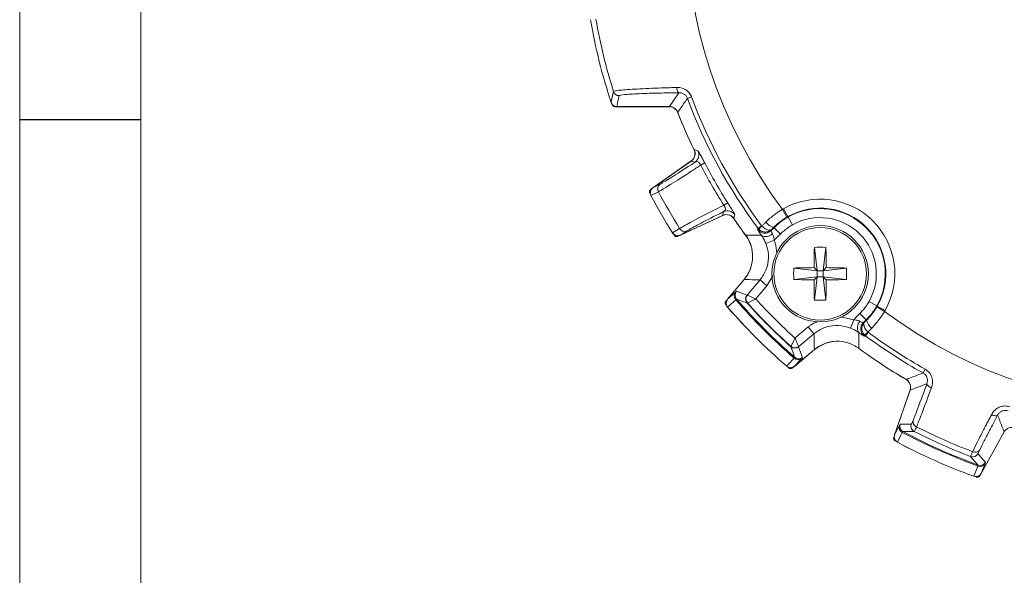
# Model space of a CAD drawing. Units: inches. Extents: x 0.3 to 16.7, y 0.2 to 10.8.
# Drawn here: x 0.3 to 1.9, y 4.7 to 5.7 of the extents above; entities that cross this region are included whole.
import ezdxf

# ---------------------------------------------------------------- set-up
doc = ezdxf.new("R2010")
doc.units = ezdxf.units.IN
doc.header["$MEASUREMENT"] = 0
doc.layers.add('BORDER', color=7, linetype='Continuous')

msp = doc.modelspace()

# ---------------------------------------------------------------- linework, layer by layer
at = {"color": 7, "linetype": 'Continuous', "lineweight": 15}
for p, q in [((1.35214, 5.521114), (1.368173, 5.544387)), ((1.389224, 5.537353), (1.382367, 5.534809)), ((1.263002, 5.521009), (1.261374, 5.521009)), ((1.35214, 5.521114), (1.264388, 5.521114)), ((1.35248, 5.520834), (1.264862, 5.520834)), ((1.324525, 5.385359), (1.388691, 5.430289)), ((1.324777, 5.385424), (1.388555, 5.430081)), ((1.394994, 5.428409), (1.388555, 5.430081)), ((1.404434, 5.423348), (1.411205, 5.426876)), ((1.32114, 5.382776), (1.323101, 5.384149)), ((1.333801, 5.378873), (1.321442, 5.372437)), ((1.324777, 5.385424), (1.336603, 5.391583)), ((1.441037, 5.33918), (1.442809, 5.345592)), ((1.443145, 5.356299), (1.449586, 5.360398)), ((1.5409, 5.34931), (1.542596, 5.350286)), ((1.548485, 5.336372), (1.5409, 5.34931)), ((1.54998, 5.337232), (1.542596, 5.350286)), ((1.441285, 5.339194), (1.370291, 5.306089)), ((1.441037, 5.33918), (1.370474, 5.306275)), ((1.54998, 5.337232), (1.550414, 5.336465)), ((1.550414, 5.336465), (1.557798, 5.323411)), ((1.357559, 5.309881), (1.369312, 5.317366)), ((1.381721, 5.313437), (1.370474, 5.306275)), ((1.500292, 5.317556), (1.506161, 5.32192)), ((1.522833, 5.315712), (1.522164, 5.313918)), ((1.527001, 5.31872), (1.526421, 5.319304)), ((1.527001, 5.31872), (1.537572, 5.308081)), ((1.368531, 5.305461), (1.366362, 5.304449)), ((1.513307, 5.292237), (1.527219, 5.297811)), ((1.594418, 5.285755), (1.598888, 5.246838)), ((1.613607, 5.285755), (1.609138, 5.246838)), ((1.559971, 5.251307), (1.598888, 5.246838)), ((1.598888, 5.246838), (1.593828, 5.251898)), ((1.614197, 5.251898), (1.609138, 5.246838)), ((1.648054, 5.251307), (1.609138, 5.246838)), ((1.449211, 5.198974), (1.477207, 5.232339)), ((1.449436, 5.199101), (1.477135, 5.232111)), ((1.482173, 5.205898), (1.503571, 5.231399)), ((1.503571, 5.231399), (1.515055, 5.221763)), ((1.559971, 5.232118), (1.598888, 5.236588)), ((1.593828, 5.231528), (1.598888, 5.236588)), ((1.594418, 5.197671), (1.598888, 5.236588)), ((1.598888, 5.246838), (1.598888, 5.236588)), ((1.609138, 5.246838), (1.598888, 5.246838)), ((1.598888, 5.236588), (1.609138, 5.236588)), ((1.609138, 5.236588), (1.609138, 5.246838)), ((1.609138, 5.236588), (1.614197, 5.231528)), ((1.648054, 5.232118), (1.609138, 5.236588)), ((1.613607, 5.197671), (1.609138, 5.236588)), ((1.515055, 5.221763), (1.496469, 5.199614)), ((1.449436, 5.199101), (1.462575, 5.211146)), ((1.462575, 5.211146), (1.464235, 5.212338)), ((1.464339, 5.199361), (1.462934, 5.198393)), ((1.48186, 5.205765), (1.482173, 5.205898)), ((1.482173, 5.205898), (1.482324, 5.205859)), ((1.446702, 5.195713), (1.448149, 5.197437)), ((1.482453, 5.192845), (1.482079, 5.192658)), ((1.482545, 5.192877), (1.482453, 5.192845)), ((1.698764, 5.188115), (1.68571, 5.195499)), ((1.69867, 5.186184), (1.699532, 5.18768)), ((1.69867, 5.186184), (1.711609, 5.1786)), ((1.699532, 5.18768), (1.698764, 5.188115)), ((1.699532, 5.18768), (1.712586, 5.180296)), ((1.66011, 5.16492), (1.654537, 5.151007)), ((1.68102, 5.164701), (1.670381, 5.175272)), ((1.68102, 5.164701), (1.681603, 5.164121)), ((1.712586, 5.180296), (1.711609, 5.1786)), ((1.561914, 5.13417), (1.584063, 5.152755)), ((1.584063, 5.152755), (1.593699, 5.141271)), ((1.676217, 5.159865), (1.678012, 5.160534)), ((1.690355, 5.151008), (1.68376, 5.144253)), ((1.593699, 5.141271), (1.568198, 5.119874)), ((1.679856, 5.137993), (1.678475, 5.139156)), ((1.68422, 5.143862), (1.679856, 5.137993)), ((1.68376, 5.144253), (1.68422, 5.143862)), ((1.554958, 5.11978), (1.555144, 5.120153)), ((1.555144, 5.120153), (1.555176, 5.120245)), ((1.568198, 5.119874), (1.568065, 5.119561)), ((1.568198, 5.119874), (1.568158, 5.120024)), ((1.560692, 5.100634), (1.561661, 5.10204)), ((1.594638, 5.114907), (1.561274, 5.086911)), ((1.594411, 5.114835), (1.561401, 5.087137)), ((1.573446, 5.100275), (1.561401, 5.087137)), ((1.574638, 5.101936), (1.573446, 5.100275)), ((1.559737, 5.085849), (1.558013, 5.084402)), ((1.779399, 5.082334), (1.775839, 5.075945)), ((1.728246, 4.972154), (1.754185, 5.047487)), ((1.728411, 4.972354), (1.754195, 5.047234)), ((1.728411, 4.972354), (1.73636, 4.988307)), ((1.73636, 4.988307), (1.737483, 4.990015)), ((1.727073, 4.968211), (1.727805, 4.970339)), ((1.742231, 4.977937), (1.741266, 4.97653)), ((1.911652, 4.977378), (1.873026, 4.907694)), ((1.911458, 4.977216), (1.873064, 4.90795)), ((1.867565, 4.920298), (1.867965, 4.921957)), ((1.8796, 4.924533), (1.873064, 4.90795)), ((1.880118, 4.92651), (1.8796, 4.924533)), ((1.871971, 4.906152), (1.87088, 4.904183))]:
    msp.add_line(p, q, dxfattribs=at)
at = {"color": 8, "linetype": 'Continuous', "lineweight": 15}
for p, q in [((1.524828, 5.238462), (1.515055, 5.221763)), ((1.637864, 5.169717), (1.66011, 5.16492))]:
    msp.add_line(p, q, dxfattribs=at)
at = {"color": 7, "linetype": 'Continuous', "lineweight": 15, "flags": 128}
for points in [[(1.36461, 5.553165), (1.364763, 5.551436), (1.365023, 5.549799), (1.365382, 5.548305), (1.365827, 5.547002), (1.366346, 5.545928), (1.366922, 5.545119), (1.367538, 5.5446), (1.368173, 5.544387)], [(1.393458, 5.448875), (1.394428, 5.448631), (1.399866, 5.447268)], [(1.456743, 5.337509), (1.458351, 5.336084), (1.460023, 5.334042)], [(1.461576, 5.340382), (1.4612, 5.339068), (1.459765, 5.334029)], [(1.499583, 5.315603), (1.499956, 5.316629), (1.500292, 5.317556)], [(1.462934, 5.198393), (1.459118, 5.194892), (1.449357, 5.185938)], [(1.679856, 5.137993), (1.678922, 5.137654), (1.677903, 5.137284)], [(1.548238, 5.087057), (1.550289, 5.089293), (1.560692, 5.100634)], [(1.789971, 5.051003), (1.788291, 5.051726), (1.786732, 5.052546), (1.785346, 5.053436), (1.784182, 5.054365), (1.78328, 5.055302), (1.782668, 5.056215), (1.78237, 5.057072), (1.782394, 5.057845)], [(1.89032, 5.006325), (1.891981, 5.00556), (1.893634, 5.00495), (1.895222, 5.004516), (1.896692, 5.004273), (1.897992, 5.004229), (1.89908, 5.004385), (1.899917, 5.004737), (1.900475, 5.005272)], [(1.741266, 4.97653), (1.738958, 4.971894), (1.733054, 4.960037)], [(1.860804, 4.903159), (1.861917, 4.905981), (1.867565, 4.920298)]]:
    msp.add_lwpolyline(points, dxfattribs=at)
at = {"color": 7, "linetype": 'Continuous', "lineweight": 15}
for radius in [0.0805, 0.077433]:
    msp.add_circle((1.604013, 5.241713), radius, dxfattribs=at)
for centre, radius, start, end in [((2.200634, 5.838334), 0.821215, 143.45249, 216.54752), ((2.200634, 5.838334), 0.99536, 189.942902, 198.16681), ((2.200634, 5.838334), 0.98619, 189.989141, 197.212678), ((1.268165, 5.549469), 0.010002, 197.255774, 269.992431), ((2.200634, 5.838334), 0.872748, 200.351644, 216.634716), ((2.200634, 5.838334), 0.865434, 200.351644, 216.634716), ((1.264862, 5.530834), 0.01, 237.822208, 270), ((1.35248, 5.505834), 0.015, 21.406569, 90), ((2.200634, 5.838334), 0.896325, 201.17118, 206.03177), ((2.200634, 5.838334), 0.896221, 201.381873, 205.757098), ((1.380087, 5.442576), 0.015, 305, 25.748502), ((1.38637, 5.440696), 0.015012, 305.067394, 25.961851), ((2.200634, 5.838334), 0.897857, 207.52895, 212.47105), ((2.200634, 5.838334), 0.890222, 207.52895, 212.47105), ((1.33026, 5.377167), 0.01, 125, 207.91685), ((1.342479, 5.383624), 0.009893, 126.435923, 208.697817), ((2.200634, 5.838334), 0.981073, 207.925651, 212.074349), ((2.200634, 5.838334), 0.995, 207.91685, 212.08315), ((2.200634, 5.838334), 0.995006, 207.919798, 212.080202), ((1.604013, 5.241713), 0.12474, 330.504465, 119.495535), ((1.449137, 5.33198), 0.015012, 34.038149, 114.932606), ((1.604013, 5.241713), 0.109743, 330.504465, 119.495535), ((1.604013, 5.241713), 0.108861, 330.504465, 119.495535), ((1.447624, 5.325599), 0.015, 92.63686, 115), ((2.200634, 5.838334), 0.896325, 213.96823, 216.307216), ((2.200634, 5.838334), 0.896221, 214.242902, 216.41949), ((1.604013, 5.241713), 0.093863, 330.504465, 119.495535), ((1.377765, 5.322506), 0.009893, 211.302183, 293.564077), ((1.543056, 5.281155), 0.054379, 132.166788, 139.908119), ((1.531305, 5.340822), 0.022066, 215.35184, 257.21239), ((1.511614, 5.324566), 0.01499, 288.259911, 314.734315), ((1.366065, 5.315152), 0.01, 212.08315, 295), ((1.431244, 5.270906), 0.06, 320, 36.408936), ((1.513694, 5.318046), 0.014215, 235.161654, 318.339786), ((3.086661, 5.242797), 1.492862, 178.351043, 179.650693), ((1.604013, 5.069175), 0.216792, 87.463467, 92.536533), ((0.121364, 5.242797), 1.492862, 0.349307, 1.648957), ((1.77655, 5.241713), 0.216792, 177.463467, 182.536533), ((1.602929, 3.759064), 1.492862, 90.349307, 91.648957), ((1.605096, 3.759064), 1.492862, 88.351043, 89.650693), ((1.431475, 5.241713), 0.216792, 357.463467, 2.536533), ((1.602929, 6.724362), 1.492862, 268.351043, 269.650693), ((3.086661, 5.240629), 1.492862, 180.349307, 181.648957), ((0.121364, 5.240629), 1.492862, 358.351043, 359.650693), ((1.605096, 6.724362), 1.492862, 270.349307, 271.648957), ((1.456871, 5.192546), 0.01, 140, 220.966842), ((1.470296, 5.204982), 0.00988, 141.397591, 221.830152), ((1.4719, 5.205911), 0.010003, 140.016743, 220.904765), ((2.200634, 5.838334), 0.976589, 220.941056, 229.058944), ((2.200634, 5.838334), 0.974893, 220.952195, 229.047805), ((1.489525, 5.199338), 0.010003, 140.017894, 221.894046), ((1.489885, 5.199533), 0.009999, 140.463908, 221.987547), ((1.490208, 5.1995), 0.010129, 141.115864, 220.835061), ((2.200634, 5.838334), 0.95069, 222.20995, 227.79005), ((1.604013, 5.414251), 0.216792, 267.463467, 272.536533), ((2.200634, 5.838334), 0.995, 220.966842, 229.033158), ((2.200634, 5.838334), 0.995006, 220.97047, 229.02953), ((2.200634, 5.838334), 0.966032, 221.942095, 228.057905), ((2.200634, 5.838334), 0.96554, 221.950926, 228.049074), ((2.200634, 5.838334), 0.821215, 233.45249, 306.54752), ((1.680346, 5.151394), 0.014215, 131.660215, 214.838345), ((1.686881, 5.149307), 0.015006, 135.286259, 233.251313), ((1.703122, 5.169005), 0.022066, 192.78761, 234.648161), ((1.643454, 5.180757), 0.054379, 310.091884, 317.833213), ((2.200634, 5.838334), 0.872748, 233.365284, 240.873934), ((2.200634, 5.838334), 0.865434, 233.365284, 240.873934), ((1.561638, 5.127225), 0.010003, 228.105954, 309.982106), ((1.561833, 5.127585), 0.009999, 228.012453, 309.536092), ((1.5618, 5.127909), 0.010129, 229.164939, 308.884136), ((1.633205, 5.068944), 0.06, 67.026909, 130), ((2.200634, 5.838334), 0.896221, 233.58051, 239.635741), ((2.200634, 5.838334), 0.896325, 233.692784, 239.900799), ((1.567282, 5.107996), 0.00988, 228.169848, 308.602409), ((1.568211, 5.1096), 0.010003, 229.095235, 309.983257), ((1.554846, 5.094571), 0.01, 229.033158, 310), ((1.740002, 5.05237), 0.015, 341, 59.626618), ((1.745778, 4.985319), 0.00988, 162.397591, 242.830152), ((1.746942, 4.986761), 0.010003, 161.016743, 241.904765), ((1.765752, 4.986941), 0.010003, 161.017894, 242.894046), ((1.768303, 4.994556), 0.009231, 167.599756, 248.929255), ((2.200634, 5.838334), 0.957268, 242.928868, 249.071132), ((1.737701, 4.968899), 0.01, 161, 241.966842), ((2.200634, 5.838334), 0.976589, 241.941056, 250.058944), ((2.200634, 5.838334), 0.974893, 241.952195, 250.047805), ((2.200634, 5.838334), 0.966032, 242.942095, 249.057905), ((2.200634, 5.838334), 0.995, 241.966842, 250.033158), ((2.200634, 5.838334), 0.995006, 241.97047, 250.02953), ((1.858918, 4.945461), 0.010003, 249.105954, 330.982106), ((1.86287, 4.952452), 0.009231, 243.070745, 324.400244), ((1.871078, 4.929532), 0.00988, 249.169848, 329.602409), ((1.871371, 4.931362), 0.010003, 250.095235, 330.983257), ((1.86428, 4.912542), 0.01, 250.033158, 331)]:
    msp.add_arc(centre, radius, start, end, dxfattribs=at)
at = {"color": 8, "linetype": 'Continuous', "lineweight": 15}
msp.add_arc((1.511609, 5.324585), 0.01501, 216.756712, 288.256132, dxfattribs=at)
at = {"color": 7, "linetype": 'Continuous', "lineweight": 15}
for centre, major_axis, start_param, end_param in [((2.200634, 5.27409), (0, 1.108839), 1.32912222, 1.34613409), ((1.739175, 6.225544), (0.907883, -0.761805), 5.09335334, 5.109519), ((2.587844, 5.376875), (-0.761805, 0.907883), 1.17366631, 1.18983197), ((1.631061, 6.034454), (1.120588, -0.38585), 5.09335334, 5.109519), ((2.727498, 5.546289), (1.036562, -0.574576), 4.31525896, 4.33142462)]:
    msp.add_ellipse(centre, major_axis=major_axis, ratio=0.86611334, start_param=start_param, end_param=end_param, dxfattribs=at)
for points, knots in [([(1.254889, 5.527996), (1.254917, 5.528137), (1.255126, 5.529216), (1.256068, 5.53405), (1.257277, 5.540078), (1.258335, 5.545167), (1.258613, 5.546502)], [0, 0, 0, 0, 0.02281611, 0.174988764, 0.783679384, 1, 1, 1, 1]), ([(1.258613, 5.546502), (1.260511, 5.547121), (1.264307, 5.548359), (1.292007, 5.550341), (1.324269, 5.551805), (1.349956, 5.552711), (1.360546, 5.553039), (1.36461, 5.553165)], [0, 0, 0, 0, 0.27359014, 0.54688327, 0.82312774, 0.93212919, 1, 1, 1, 1]), ([(1.368173, 5.544387), (1.358305, 5.54423), (1.333033, 5.543829), (1.299716, 5.542764), (1.273499, 5.541219), (1.269942, 5.54005), (1.268163, 5.539466)], [0, 0, 0, 0, 0.177129758, 0.453637085, 0.726764662, 1, 1, 1, 1]), ([(1.36461, 5.553165), (1.365747, 5.55316), (1.368037, 5.553149), (1.371645, 5.552557), (1.375373, 5.551425), (1.37902, 5.54964), (1.382367, 5.547269), (1.385219, 5.544412), (1.387617, 5.541092), (1.388683, 5.538613), (1.389224, 5.537353)], [0, 0, 0, 0, 0.11375387, 0.22927449, 0.3589418, 0.49193311, 0.61789734, 0.74761488, 0.87178467, 1, 1, 1, 1]), ([(1.382367, 5.534809), (1.382057, 5.535539), (1.381427, 5.537024), (1.380044, 5.539007), (1.378373, 5.540755), (1.376452, 5.542188), (1.374332, 5.543288), (1.372199, 5.543986), (1.370118, 5.54436), (1.368825, 5.544378), (1.368173, 5.544387)], [0, 0, 0, 0, 0.12203747, 0.24826758, 0.37228023, 0.500414, 0.63014758, 0.763668, 0.88085725, 1, 1, 1, 1]), ([(1.254889, 5.527996), (1.254997, 5.527697), (1.255486, 5.526345), (1.25694, 5.524165), (1.25965, 5.522098), (1.262297, 5.521206), (1.263902, 5.521135), (1.264388, 5.521114)], [0, 0, 0, 0, 0.07631548, 0.3453667, 0.61442282, 0.88328229, 1, 1, 1, 1]), ([(1.382367, 5.534809), (1.382181, 5.534547), (1.381019, 5.532904), (1.375963, 5.525739), (1.370731, 5.518261), (1.366498, 5.512163), (1.366099, 5.511588)], [0, 0, 0, 0, 0.03395595, 0.212321154, 0.925781978, 1, 1, 1, 1]), ([(1.256631, 5.524431), (1.25686, 5.523914), (1.25732, 5.522881), (1.25861, 5.52174), (1.260021, 5.521104), (1.260978, 5.521037), (1.261374, 5.521009)], [0, 0, 0, 0, 0.26982547, 0.5396521, 0.80945496, 1, 1, 1, 1]), ([(1.366099, 5.511588), (1.36533, 5.513099), (1.363792, 5.51612), (1.359752, 5.519338), (1.355675, 5.520918), (1.353067, 5.521062), (1.35214, 5.521114)], [0, 0, 0, 0, 0.28156911, 0.56314258, 0.84462856, 1, 1, 1, 1]), ([(1.388555, 5.430081), (1.389841, 5.431184), (1.392413, 5.433389), (1.394608, 5.438082), (1.395213, 5.443148), (1.394408, 5.446806), (1.393583, 5.448602), (1.393458, 5.448875)], [0, 0, 0, 0, 0.23934745, 0.47870041, 0.71793509, 0.95715033, 1, 1, 1, 1]), ([(1.399866, 5.447268), (1.400236, 5.446848), (1.400856, 5.446144), (1.403605, 5.441251), (1.406791, 5.435305), (1.409533, 5.430081), (1.410955, 5.427355), (1.411205, 5.426876)], [0, 0, 0, 0, 0.32455605, 0.54466752, 0.76454156, 0.95863806, 1, 1, 1, 1]), ([(1.336603, 5.391583), (1.342256, 5.394803), (1.353561, 5.401242), (1.377939, 5.417062), (1.392774, 5.426932), (1.394994, 5.428409)], [0, 0, 0, 0, 0.45958384, 0.9191167, 1, 1, 1, 1]), ([(1.404434, 5.423348), (1.404351, 5.423554), (1.404014, 5.424384), (1.40342, 5.425507), (1.402415, 5.426976), (1.4015, 5.427918), (1.400017, 5.428972), (1.397741, 5.429674), (1.396061, 5.4289), (1.394994, 5.428409)], [0, 0, 0, 0, 0.03339413, 0.1344902, 0.18949077, 0.32637559, 0.38280949, 0.60842543, 1, 1, 1, 1]), ([(1.404434, 5.423348), (1.399145, 5.419852), (1.379993, 5.407195), (1.356567, 5.392202), (1.34054, 5.382518), (1.33552, 5.379803), (1.333801, 5.378873)], [0, 0, 0, 0, 0.1599973, 0.57926542, 0.85591668, 1, 1, 1, 1]), ([(1.32114, 5.382776), (1.320711, 5.382408), (1.319853, 5.381673), (1.319121, 5.380108), (1.31892, 5.378419), (1.319198, 5.377142), (1.319511, 5.376499), (1.31958, 5.376359)], [0, 0, 0, 0, 0.23376309, 0.46752761, 0.70126126, 0.93498796, 1, 1, 1, 1]), ([(1.324777, 5.385424), (1.323871, 5.38465), (1.322059, 5.3831), (1.320519, 5.37982), (1.320136, 5.376334), (1.320738, 5.373841), (1.32134, 5.37264), (1.321442, 5.372437)], [0, 0, 0, 0, 0.24283121, 0.48584947, 0.72363059, 0.95327517, 1, 1, 1, 1]), ([(1.369312, 5.317366), (1.375253, 5.320855), (1.387134, 5.327834), (1.416739, 5.343083), (1.436793, 5.353138), (1.442582, 5.356018), (1.443145, 5.356299)], [0, 0, 0, 0, 0.41994063, 0.839762855, 0.984398359, 1, 1, 1, 1]), ([(1.442809, 5.345592), (1.440419, 5.344408), (1.424454, 5.336496), (1.398565, 5.323294), (1.387336, 5.316723), (1.381721, 5.313437)], [0, 0, 0, 0, 0.0808833, 0.54041616, 1, 1, 1, 1]), ([(1.442809, 5.345592), (1.443528, 5.346078), (1.444813, 5.346947), (1.445755, 5.34896), (1.445769, 5.351063), (1.445244, 5.352778), (1.444595, 5.354176), (1.443935, 5.355275), (1.443333, 5.356055), (1.443145, 5.356299)], [0, 0, 0, 0, 0.28939259, 0.51748242, 0.69713432, 0.80719559, 0.85249083, 0.95386029, 1, 1, 1, 1]), ([(1.449586, 5.360398), (1.450881, 5.358358), (1.453474, 5.354273), (1.456893, 5.348805), (1.459551, 5.344433), (1.461336, 5.341294), (1.461493, 5.340698), (1.461576, 5.340382)], [0, 0, 0, 0, 0.18376512, 0.36808075, 0.55674267, 0.76527775, 1, 1, 1, 1]), ([(1.513307, 5.328055), (1.515576, 5.33019), (1.520114, 5.334462), (1.527508, 5.340379), (1.534459, 5.345336), (1.539032, 5.348157), (1.5409, 5.34931)], [0, 0, 0, 0, 0.270737, 0.54171977, 0.81274434, 1, 1, 1, 1]), ([(1.459765, 5.334029), (1.458679, 5.335329), (1.456508, 5.33793), (1.451845, 5.340187), (1.446787, 5.340859), (1.443119, 5.340103), (1.441311, 5.339301), (1.441037, 5.33918)], [0, 0, 0, 0, 0.23934745, 0.47870041, 0.71793509, 0.95715033, 1, 1, 1, 1]), ([(1.548485, 5.336372), (1.546981, 5.33546), (1.543298, 5.333229), (1.537713, 5.329268), (1.53183, 5.324484), (1.528175, 5.321062), (1.526421, 5.319304), (1.526421, 5.319304)], [0, 0, 0, 0, 0.18688337, 0.45741343, 0.72837904, 0.99995817, 1, 1, 1, 1]), ([(1.527001, 5.31872), (1.527001, 5.31872), (1.529306, 5.321011), (1.53411, 5.325363), (1.541911, 5.331356), (1.547546, 5.334742), (1.550414, 5.336465)], [0, 0, 0, 0, 0.000040097, 0.33093292, 0.659479376, 1, 1, 1, 1]), ([(1.54998, 5.337232), (1.54998, 5.337232), (1.549479, 5.336949), (1.548982, 5.33666), (1.548485, 5.336372)], [0, 0, 0, 0, 0.00068479, 1, 1, 1, 1]), ([(1.505573, 5.306379), (1.504174, 5.308359), (1.501382, 5.312309), (1.499712, 5.315033), (1.499616, 5.315459), (1.499583, 5.315603)], [0, 0, 0, 0, 0.39972562, 0.79754395, 1, 1, 1, 1]), ([(1.500292, 5.317556), (1.500475, 5.317318), (1.500842, 5.31684), (1.501251, 5.316397), (1.501456, 5.316176)], [0, 0, 0, 0, 0.49908268, 1, 1, 1, 1]), ([(1.501456, 5.316176), (1.501966, 5.315682), (1.502996, 5.314683), (1.504765, 5.3135), (1.506652, 5.312563), (1.508617, 5.311908), (1.510664, 5.311524), (1.512809, 5.311422), (1.515032, 5.31164), (1.517355, 5.312236), (1.519662, 5.313254), (1.521468, 5.31447), (1.522475, 5.315362), (1.522808, 5.315687), (1.522833, 5.315712)], [0, 0, 0, 0, 0.08778307, 0.17750202, 0.26237374, 0.34895092, 0.43482481, 0.52239372, 0.61838474, 0.71664315, 0.82668583, 0.9400282, 0.99538261, 1, 1, 1, 1]), ([(1.506161, 5.32192), (1.506223, 5.321841), (1.506346, 5.321681), (1.506483, 5.321534), (1.506552, 5.32146)], [0, 0, 0, 0, 0.49887823, 1, 1, 1, 1]), ([(1.506552, 5.32146), (1.507671, 5.322553), (1.509911, 5.32474), (1.512175, 5.32695), (1.513307, 5.328055)], [0, 0, 0, 0, 0.49978981, 1, 1, 1, 1]), ([(1.506552, 5.32146), (1.507597, 5.320472), (1.509653, 5.318529), (1.513053, 5.31637), (1.516442, 5.31492), (1.519759, 5.314374), (1.521784, 5.314892), (1.522653, 5.315546), (1.52282, 5.3157), (1.522833, 5.315712)], [0, 0, 0, 0, 0.177374191, 0.348819878, 0.522373131, 0.716708532, 0.93990379, 0.99537395, 1, 1, 1, 1]), ([(1.522164, 5.313918), (1.522152, 5.313819), (1.522116, 5.313525), (1.522679, 5.311925), (1.523767, 5.30971), (1.524313, 5.308598)], [0, 0, 0, 0, 0.20150882, 0.59912255, 1, 1, 1, 1]), ([(1.522164, 5.313918), (1.522234, 5.313987), (1.523847, 5.315587), (1.525458, 5.317188), (1.527001, 5.31872)], [0, 0, 0, 0, 0.043184394, 1, 1, 1, 1]), ([(1.526421, 5.319304), (1.52642, 5.319303), (1.52522, 5.318102), (1.524027, 5.316907), (1.522833, 5.315712)], [0, 0, 0, 0, 0.00022671, 1, 1, 1, 1]), ([(1.557798, 5.323411), (1.556552, 5.322684), (1.554056, 5.321229), (1.550487, 5.318861), (1.547058, 5.316377), (1.543781, 5.313765), (1.5406, 5.311013), (1.538582, 5.309059), (1.537572, 5.308081)], [0, 0, 0, 0, 0.17006486, 0.34048321, 0.50456328, 0.6689619, 0.83432058, 1, 1, 1, 1]), ([(1.357559, 5.309881), (1.358234, 5.30901), (1.359582, 5.30727), (1.36257, 5.305687), (1.365896, 5.305099), (1.368617, 5.305493), (1.370071, 5.306106), (1.370474, 5.306275)], [0, 0, 0, 0, 0.22420067, 0.44828622, 0.67565078, 0.91035686, 1, 1, 1, 1]), ([(1.360024, 5.306306), (1.360372, 5.305861), (1.361066, 5.30497), (1.362596, 5.304166), (1.364273, 5.303886), (1.365562, 5.304104), (1.366219, 5.304388), (1.366362, 5.304449)], [0, 0, 0, 0, 0.23376309, 0.46752761, 0.70126126, 0.93498796, 1, 1, 1, 1]), ([(1.477135, 5.232111), (1.480967, 5.237707), (1.488632, 5.248899), (1.492172, 5.269232), (1.489621, 5.289382), (1.482789, 5.300719), (1.479452, 5.306255)], [0, 0, 0, 0, 0.25294439, 0.50589388, 0.75873628, 1, 1, 1, 1]), ([(1.479452, 5.306255), (1.481071, 5.306255), (1.48963, 5.30626), (1.498342, 5.30631), (1.505446, 5.306378), (1.505573, 5.306379)], [0, 0, 0, 0, 0.18643011, 0.985470025, 1, 1, 1, 1]), ([(1.513307, 5.292237), (1.512787, 5.293472), (1.511725, 5.295992), (1.50989, 5.299553), (1.507968, 5.302837), (1.506521, 5.305031), (1.505752, 5.306125), (1.505573, 5.306379)], [0, 0, 0, 0, 0.2216201, 0.45216928, 0.68469878, 0.92658798, 1, 1, 1, 1]), ([(1.524313, 5.308598), (1.524405, 5.308416), (1.525129, 5.306975), (1.526497, 5.303481), (1.526972, 5.299752), (1.527219, 5.297811)], [0, 0, 0, 0, 0.0647858, 0.51302754, 1, 1, 1, 1]), ([(1.537572, 5.308081), (1.536027, 5.306547), (1.532938, 5.303478), (1.529486, 5.300056), (1.527579, 5.298167), (1.527219, 5.297811)], [0, 0, 0, 0, 0.44790048, 0.89580097, 1, 1, 1, 1]), ([(1.503571, 5.231399), (1.507402, 5.236992), (1.515064, 5.248178), (1.518655, 5.26855), (1.516617, 5.28345), (1.513779, 5.290984), (1.513307, 5.292237)], [0, 0, 0, 0, 0.31261977, 0.62520961, 0.93766212, 1, 1, 1, 1]), ([(1.503571, 5.231399), (1.497515, 5.231545), (1.488682, 5.231758), (1.479897, 5.232027), (1.477135, 5.232111)], [0, 0, 0, 0, 0.685661471, 1, 1, 1, 1]), ([(1.449436, 5.199101), (1.448761, 5.198118), (1.447409, 5.196151), (1.446787, 5.192598), (1.447275, 5.18896), (1.448648, 5.186967), (1.449357, 5.185938)], [0, 0, 0, 0, 0.24853513, 0.49726182, 0.7406249, 1, 1, 1, 1]), ([(1.482079, 5.192658), (1.481845, 5.192745), (1.480675, 5.193178), (1.475766, 5.195002), (1.470085, 5.197148), (1.465359, 5.198968), (1.464339, 5.199361)], [0, 0, 0, 0, 0.03937108, 0.19685541, 0.82679273, 1, 1, 1, 1]), ([(1.482324, 5.205859), (1.482386, 5.205831), (1.482663, 5.205709), (1.483802, 5.205205), (1.48658, 5.203977), (1.490916, 5.202062), (1.494562, 5.200455), (1.496435, 5.199629), (1.496469, 5.199614)], [0, 0, 0, 0, 0.05432672, 0.24188278, 0.45705687, 0.71858551, 0.99490519, 1, 1, 1, 1]), ([(1.482545, 5.192877), (1.482606, 5.192906), (1.482879, 5.193037), (1.484003, 5.193577), (1.486741, 5.194895), (1.491011, 5.196958), (1.494596, 5.1987), (1.496436, 5.199598), (1.496469, 5.199614)], [0, 0, 0, 0, 0.05431748, 0.24185493, 0.45703928, 0.71859849, 0.99490623, 1, 1, 1, 1]), ([(1.446702, 5.195713), (1.446383, 5.195247), (1.445745, 5.194315), (1.445443, 5.192614), (1.445685, 5.190929), (1.44626, 5.189821), (1.44668, 5.189314), (1.446743, 5.189238)], [0, 0, 0, 0, 0.23940554, 0.47881246, 0.71818979, 0.95756229, 1, 1, 1, 1]), ([(1.670381, 5.175272), (1.672351, 5.177364), (1.676239, 5.18149), (1.681369, 5.188273), (1.68426, 5.193084), (1.68571, 5.195499)], [0, 0, 0, 0, 0.33861389, 0.66799822, 1, 1, 1, 1]), ([(1.698764, 5.188115), (1.698764, 5.188114), (1.69716, 5.185278), (1.693704, 5.179769), (1.687809, 5.171894), (1.683302, 5.167119), (1.68102, 5.164701)], [0, 0, 0, 0, 0.0000401, 0.33182124, 0.66158325, 1, 1, 1, 1]), ([(1.681603, 5.164121), (1.681604, 5.164121), (1.683354, 5.165868), (1.68676, 5.169498), (1.69152, 5.175345), (1.695492, 5.180936), (1.697737, 5.184643), (1.69867, 5.186184)], [0, 0, 0, 0, 0.000041836, 0.270343032, 0.539661826, 0.808560825, 1, 1, 1, 1]), ([(1.66011, 5.16492), (1.660486, 5.165299), (1.662384, 5.167215), (1.665806, 5.170667), (1.668856, 5.173737), (1.670381, 5.175272)], [0, 0, 0, 0, 0.10972812, 0.55486406, 1, 1, 1, 1]), ([(1.66011, 5.16492), (1.661511, 5.16476), (1.664668, 5.1644), (1.668407, 5.163217), (1.670297, 5.162304), (1.670897, 5.162014)], [0, 0, 0, 0, 0.35235542, 0.79409548, 1, 1, 1, 1]), ([(1.68102, 5.164701), (1.679497, 5.163168), (1.677896, 5.161557), (1.676296, 5.159944), (1.676217, 5.159865)], [0, 0, 0, 0, 0.9509099, 1, 1, 1, 1]), ([(1.711609, 5.1786), (1.710429, 5.176688), (1.707589, 5.172086), (1.702619, 5.165124), (1.69673, 5.157774), (1.692479, 5.153263), (1.690355, 5.151008)], [0, 0, 0, 0, 0.191691162, 0.461240261, 0.730745991, 1, 1, 1, 1]), ([(1.654537, 5.151007), (1.648031, 5.152901), (1.635019, 5.15669), (1.61455, 5.153747), (1.601025, 5.147164), (1.594747, 5.142115), (1.593699, 5.141271)], [0, 0, 0, 0, 0.312459146, 0.624912827, 0.937369799, 1, 1, 1, 1]), ([(1.668679, 5.143274), (1.667853, 5.143845), (1.665415, 5.145531), (1.660585, 5.148398), (1.656319, 5.150238), (1.654537, 5.151007)], [0, 0, 0, 0, 0.229848416, 0.678312836, 1, 1, 1, 1]), ([(1.670897, 5.162014), (1.671606, 5.16166), (1.673431, 5.160748), (1.675509, 5.159888), (1.675989, 5.159872), (1.676217, 5.159865)], [0, 0, 0, 0, 0.24973458, 0.64322242, 1, 1, 1, 1]), ([(1.678012, 5.160534), (1.677987, 5.160508), (1.677662, 5.160176), (1.676208, 5.158535), (1.674387, 5.155254), (1.673561, 5.150614), (1.674072, 5.146318), (1.675636, 5.142344), (1.677518, 5.140231), (1.678475, 5.139156)], [0, 0, 0, 0, 0.00462991, 0.06013448, 0.28330559, 0.47751855, 0.65101016, 0.82249939, 1, 1, 1, 1]), ([(1.678012, 5.160534), (1.678, 5.160521), (1.677845, 5.160353), (1.677192, 5.159485), (1.676674, 5.157459), (1.677219, 5.154143), (1.678669, 5.150753), (1.680829, 5.147353), (1.682772, 5.145298), (1.68376, 5.144253)], [0, 0, 0, 0, 0.00462605, 0.060096198, 0.28329146, 0.477626864, 0.651180118, 0.822625807, 1, 1, 1, 1]), ([(1.678012, 5.160534), (1.679206, 5.161727), (1.680401, 5.16292), (1.681603, 5.164121), (1.681603, 5.164121)], [0, 0, 0, 0, 0.99977329, 1, 1, 1, 1]), ([(1.555176, 5.120245), (1.555205, 5.120306), (1.555336, 5.120578), (1.555876, 5.121701), (1.557195, 5.124442), (1.559258, 5.128711), (1.561, 5.132296), (1.561897, 5.134136), (1.561914, 5.13417)], [0, 0, 0, 0, 0.05372308, 0.24185082, 0.45703633, 0.71859697, 0.9949062, 1, 1, 1, 1]), ([(1.568158, 5.120024), (1.568131, 5.120086), (1.568009, 5.120362), (1.567506, 5.1215), (1.566277, 5.12428), (1.564362, 5.128617), (1.562754, 5.132262), (1.561929, 5.134136), (1.561914, 5.13417)], [0, 0, 0, 0, 0.05373223, 0.24187868, 0.45705393, 0.71858398, 0.99490516, 1, 1, 1, 1]), ([(1.594411, 5.114835), (1.594205, 5.121805), (1.593944, 5.130598), (1.593741, 5.139438), (1.593699, 5.141271)], [0, 0, 0, 0, 0.79262995, 1, 1, 1, 1]), ([(1.668679, 5.143274), (1.668673, 5.142681), (1.668602, 5.135112), (1.668558, 5.126404), (1.668555, 5.118309), (1.668554, 5.117153)], [0, 0, 0, 0, 0.06783381, 0.86687372, 1, 1, 1, 1]), ([(1.677903, 5.137284), (1.677553, 5.137412), (1.676818, 5.137681), (1.673203, 5.140053), (1.669943, 5.142374), (1.668679, 5.143274)], [0, 0, 0, 0, 0.35805157, 0.75103028, 1, 1, 1, 1]), ([(1.561661, 5.10204), (1.561571, 5.102271), (1.561124, 5.103429), (1.559254, 5.108299), (1.557107, 5.113978), (1.555339, 5.11875), (1.554958, 5.11978)], [0, 0, 0, 0, 0.03937108, 0.19685541, 0.82679273, 1, 1, 1, 1]), ([(1.668554, 5.117153), (1.66273, 5.120628), (1.651081, 5.127579), (1.630567, 5.129842), (1.610615, 5.126038), (1.599727, 5.118511), (1.594411, 5.114835)], [0, 0, 0, 0, 0.25294439, 0.50589388, 0.75873628, 1, 1, 1, 1]), ([(1.548238, 5.087057), (1.549138, 5.08642), (1.550938, 5.085146), (1.554265, 5.084503), (1.557628, 5.084908), (1.560008, 5.086032), (1.561153, 5.086941), (1.561401, 5.087137)], [0, 0, 0, 0, 0.22974524, 0.45935945, 0.69262939, 0.93356732, 1, 1, 1, 1]), ([(1.551537, 5.084443), (1.551999, 5.084119), (1.552923, 5.083469), (1.55462, 5.083145), (1.556308, 5.083366), (1.557423, 5.083926), (1.557935, 5.08434), (1.558013, 5.084402)], [0, 0, 0, 0, 0.239405541, 0.478812459, 0.718189795, 0.957562294, 1, 1, 1, 1]), ([(1.747598, 5.065049), (1.747905, 5.065166), (1.749888, 5.065918), (1.758576, 5.069229), (1.767683, 5.072749), (1.775126, 5.075665), (1.775839, 5.075945)], [0, 0, 0, 0, 0.03268428, 0.21102734, 0.92439961, 1, 1, 1, 1]), ([(1.782394, 5.057845), (1.782844, 5.059486), (1.783722, 5.062686), (1.78286, 5.068023), (1.780353, 5.072474), (1.777666, 5.074879), (1.776115, 5.075784), (1.775839, 5.075945)], [0, 0, 0, 0, 0.27264976, 0.53168115, 0.76212006, 0.95764883, 1, 1, 1, 1]), ([(1.779399, 5.082334), (1.781869, 5.080563), (1.786731, 5.077076), (1.790938, 5.068831), (1.792342, 5.059708), (1.790765, 5.053917), (1.789971, 5.051003)], [0, 0, 0, 0, 0.24310639, 0.47858963, 0.73767987, 1, 1, 1, 1]), ([(1.754195, 5.047234), (1.754588, 5.048883), (1.755374, 5.052183), (1.754378, 5.057244), (1.751886, 5.061896), (1.749058, 5.063975), (1.747598, 5.065049)], [0, 0, 0, 0, 0.24588992, 0.49178514, 0.73756757, 1, 1, 1, 1]), ([(1.782394, 5.057845), (1.776251, 5.055509), (1.766836, 5.051927), (1.757455, 5.048444), (1.754195, 5.047234)], [0, 0, 0, 0, 0.65245889, 1, 1, 1, 1]), ([(1.759288, 4.996538), (1.761837, 5.002983), (1.768332, 5.019401), (1.77708, 5.043317), (1.782394, 5.057845)], [0, 0, 0, 0, 0.392518296, 1, 1, 1, 1]), ([(1.789971, 5.051003), (1.78426, 5.035736), (1.776475, 5.014927), (1.768799, 4.995379), (1.766149, 4.988823), (1.764985, 4.985943)], [0, 0, 0, 0, 0.60705083, 0.82735208, 1, 1, 1, 1]), ([(1.89032, 5.006325), (1.890879, 5.007303), (1.892779, 5.010629), (1.897357, 5.01551), (1.904569, 5.019575), (1.912735, 5.021276), (1.918042, 5.020044), (1.920677, 5.019433)], [0, 0, 0, 0, 0.09922748, 0.33748912, 0.56322075, 0.7830656, 1, 1, 1, 1]), ([(1.858689, 4.944223), (1.86113, 4.949206), (1.866081, 4.959318), (1.873692, 4.974287), (1.879758, 4.986065), (1.88344, 4.993164), (1.886965, 4.999926), (1.889201, 5.004191), (1.89032, 5.006325)], [0, 0, 0, 0, 0.29957698, 0.60790224, 0.71699816, 0.826493, 0.91314749, 1, 1, 1, 1]), ([(1.900475, 5.005272), (1.898101, 5.000817), (1.893325, 4.991853), (1.885622, 4.977168), (1.877476, 4.961394), (1.872765, 4.951896), (1.870376, 4.947079)], [0, 0, 0, 0, 0.19490128, 0.39209686, 0.69168123, 1, 1, 1, 1]), ([(1.918311, 5.012512), (1.916738, 5.012887), (1.913568, 5.013643), (1.908706, 5.012737), (1.904456, 5.010439), (1.901846, 5.007682), (1.900791, 5.005828), (1.900475, 5.005272)], [0, 0, 0, 0, 0.21179779, 0.42678267, 0.65106407, 0.8954424, 1, 1, 1, 1]), ([(1.911458, 4.977216), (1.908977, 4.983487), (1.905294, 4.992798), (1.901661, 5.002201), (1.900475, 5.005272)], [0, 0, 0, 0, 0.67343375, 1, 1, 1, 1]), ([(1.756294, 4.990195), (1.756489, 4.990402), (1.756944, 4.990886), (1.758435, 4.994483), (1.759288, 4.996538)], [0, 0, 0, 0, 0.42841708, 1, 1, 1, 1]), ([(1.764985, 4.985943), (1.763881, 4.983392), (1.761951, 4.978929), (1.761422, 4.978305), (1.761195, 4.978037)], [0, 0, 0, 0, 0.57155983, 1, 1, 1, 1]), ([(1.929111, 4.984234), (1.927452, 4.984588), (1.924135, 4.985296), (1.919099, 4.98418), (1.914508, 4.981578), (1.912496, 4.978701), (1.911458, 4.977216)], [0, 0, 0, 0, 0.24588992, 0.49178514, 0.73756757, 1, 1, 1, 1]), ([(1.727073, 4.968211), (1.726942, 4.967661), (1.72668, 4.966562), (1.727008, 4.964866), (1.727838, 4.96338), (1.728771, 4.962552), (1.729345, 4.962229), (1.729432, 4.96218)], [0, 0, 0, 0, 0.239405541, 0.478812459, 0.718189795, 0.957562294, 1, 1, 1, 1]), ([(1.728411, 4.972354), (1.728133, 4.971194), (1.727576, 4.968872), (1.728268, 4.965333), (1.730028, 4.962111), (1.732024, 4.960743), (1.733054, 4.960037)], [0, 0, 0, 0, 0.24853513, 0.49726182, 0.7406249, 1, 1, 1, 1]), ([(1.761195, 4.978037), (1.760945, 4.978034), (1.759698, 4.978019), (1.754461, 4.977962), (1.748389, 4.97793), (1.743324, 4.977936), (1.742231, 4.977937)], [0, 0, 0, 0, 0.03937108, 0.19685541, 0.82679273, 1, 1, 1, 1]), ([(1.855351, 4.936116), (1.855471, 4.936692), (1.855683, 4.9377), (1.857788, 4.942266), (1.858689, 4.944223)], [0, 0, 0, 0, 0.57161297, 1, 1, 1, 1]), ([(1.867965, 4.921957), (1.867799, 4.922141), (1.866967, 4.923062), (1.863476, 4.926937), (1.859436, 4.931471), (1.856075, 4.935292), (1.855351, 4.936116)], [0, 0, 0, 0, 0.039371082, 0.19685541, 0.82679273, 1, 1, 1, 1]), ([(1.870376, 4.947079), (1.869629, 4.945524), (1.867886, 4.941894), (1.867745, 4.941076), (1.867665, 4.940609)], [0, 0, 0, 0, 0.42843192, 1, 1, 1, 1]), ([(1.860804, 4.903159), (1.861872, 4.902887), (1.864009, 4.902343), (1.867345, 4.902935), (1.87034, 4.904518), (1.872159, 4.90642), (1.872903, 4.907678), (1.873064, 4.90795)], [0, 0, 0, 0, 0.22974524, 0.45935945, 0.69262939, 0.93356732, 1, 1, 1, 1]), ([(1.86482, 4.901901), (1.865368, 4.901763), (1.866464, 4.901488), (1.868164, 4.901794), (1.86966, 4.902605), (1.8705, 4.903528), (1.870831, 4.904097), (1.87088, 4.904183)], [0, 0, 0, 0, 0.23940554, 0.47881246, 0.71818979, 0.95756229, 1, 1, 1, 1])]:
    msp.add_open_spline(points, degree=3, knots=knots, dxfattribs=at)
at = {"color": 8, "linetype": 'Continuous', "lineweight": 15}
for points, knots in [([(1.527219, 5.297811), (1.527825, 5.296247), (1.530556, 5.289203), (1.531074, 5.281602), (1.531477, 5.275689)], [0, 0, 0, 0, 0.222036217, 1, 1, 1, 1]), ([(1.584063, 5.152755), (1.585361, 5.153832), (1.590009, 5.157687), (1.595631, 5.160002), (1.599683, 5.161671)], [0, 0, 0, 0, 0.2792062, 1, 1, 1, 1])]:
    msp.add_open_spline(points, degree=3, knots=knots, dxfattribs=at)
at = {"layer": 'BORDER', "lineweight": 0}
msp.add_line((0.266871, 10.81094), (0.266871, 0.235555), dxfattribs=at)
at = {"layer": 'BORDER', "lineweight": 15}
msp.add_line((0.469498, 10.61094), (0.469498, 0.435555), dxfattribs=at)
at = {"layer": 'BORDER'}
msp.add_line((0.266871, 5.499847), (0.469498, 5.499847), dxfattribs=at)

doc.saveas('drawing.dxf')
